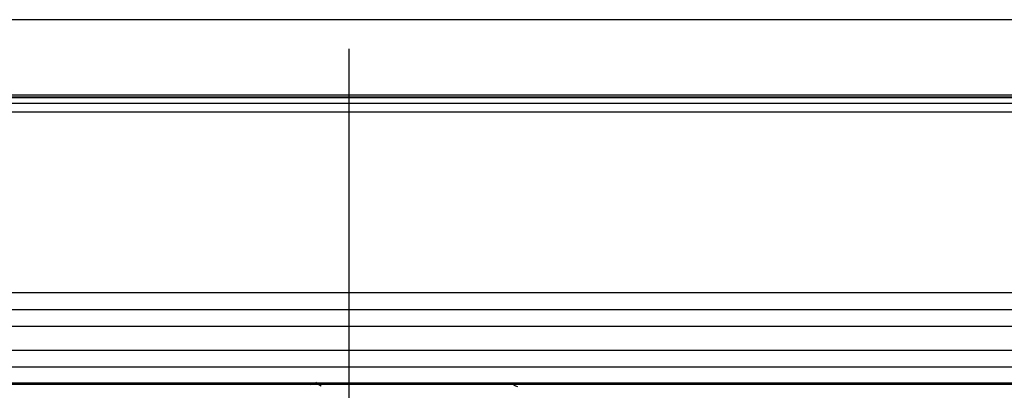
# Model space of a CAD drawing. Units: millimetres. Extents: x -21 to 902, y -32 to 1947.
# Drawn here: x 128 to 186, y 1826 to 1848 of the extents above; entities that cross this region are included whole.
import ezdxf
from ezdxf.lldxf.tags import DXFTag

# ---------------------------------------------------------------- set-up
doc = ezdxf.new("R2010")
doc.units = ezdxf.units.MM
doc.layers.add('Default', color=7, linetype='Continuous')
doc.layers.add('DV1_Default', color=7, linetype='Continuous')
tags = doc.linetypes.add('CENTER2', pattern=[28.575, 19.05, -3.175, 3.175, -3.175]).pattern_tags.tags
tags[10:11] = [DXFTag(74, 4), DXFTag(75, 0), DXFTag(340, '0'), DXFTag(46, 0.0), DXFTag(50, 0.0), DXFTag(44, 0.0), DXFTag(45, 0.0)]
tags[8:9] = [DXFTag(74, 4), DXFTag(75, 0), DXFTag(340, '0'), DXFTag(46, 0.0), DXFTag(50, 0.0), DXFTag(44, 0.0), DXFTag(45, 0.0)]
tags[6:7] = [DXFTag(74, 4), DXFTag(75, 0), DXFTag(340, '0'), DXFTag(46, 0.0), DXFTag(50, 0.0), DXFTag(44, 0.0), DXFTag(45, 0.0)]
tags[4:5] = [DXFTag(74, 4), DXFTag(75, 0), DXFTag(340, '0'), DXFTag(46, 0.0), DXFTag(50, 0.0), DXFTag(44, 0.0), DXFTag(45, 0.0)]

# ---------------------------------------------------------------- blocks, each defined once
blk = doc.blocks.new('SEANNOT_GROUP10')
at = {"layer": 'Default', "color": 7, "linetype": 'CENTER2'}
for p, q in [((147.367, 1845.885), (147.367, 1805.885)), ((167.367, 1825.885), (127.367, 1825.885))]:
    blk.add_line(p, q, dxfattribs=at)
blk = doc.blocks.new('SE')
at = {"layer": 'DV1_Default', "color": 7, "linetype": 'Continuous'}
for p, q in [((208.592, 1847.614), (86.142, 1847.614)), ((235.508, 1842.978), (59.226, 1842.978)), ((59.244, 1842.98), (235.491, 1842.98)), ((235.483, 1842.98), (59.251, 1842.98)), ((59.685, 1843.012), (235.05, 1843.012)), ((234.973, 1843.108), (59.761, 1843.108)), ((236.989, 1842.612), (57.745, 1842.612)), ((57.367, 1842.127), (237.367, 1842.127)), ((237.367, 1831.335), (57.367, 1831.335)), ((58.367, 1830.335), (236.367, 1830.335)), ((65.867, 1829.335), (228.867, 1829.335)), ((228.867, 1827.893), (65.867, 1827.893)), ((66.675, 1826.911), (228.059, 1826.911)), ((222.938, 1825.948), (71.796, 1825.948)), ((71.85, 1825.943), (222.885, 1825.943)), ((72.468, 1825.885), (222.267, 1825.885))]:
    blk.add_line(p, q, dxfattribs=at)
for points in [[(145.716, 1825.772), (145.552, 1825.838), (145.442, 1825.914), (145.396, 1825.993)], [(145.063, 1825.865), (145.036, 1825.873), (145.01, 1825.882), (144.985, 1825.891)]]:
    blk.add_open_spline(points, degree=3, dxfattribs=at)
for points, knots in [([(157.432, 1825.721), (157.27, 1825.772), (157.164, 1825.831), (157.117, 1825.91), (157.112, 1825.926), (157.11, 1825.942)], [0, 0, 0, 0, 0.80578, 0.80578, 1, 1, 1, 1]), ([(145.101, 1825.849), (145.1, 1825.849), (145.077, 1825.857), (145.057, 1825.865), (145.039, 1825.872)], [0, 0, 0, 0, 0.025157, 1, 1, 1, 1]), ([(149.777, 1825.912), (149.777, 1825.912), (149.779, 1825.909), (149.744, 1825.891), (149.684, 1825.867), (149.66, 1825.858)], [0, 0, 0, 0, 0.074151, 0.669112, 1, 1, 1, 1])]:
    blk.add_open_spline(points, degree=3, knots=knots, dxfattribs=at)

msp = doc.modelspace()

# ---------------------------------------------------------------- block references
at = {"layer": 'Default'}
for name in ['SE', 'SEANNOT_GROUP10']:
    msp.add_blockref(name, (0, 0), dxfattribs=at)

doc.saveas('drawing.dxf')
